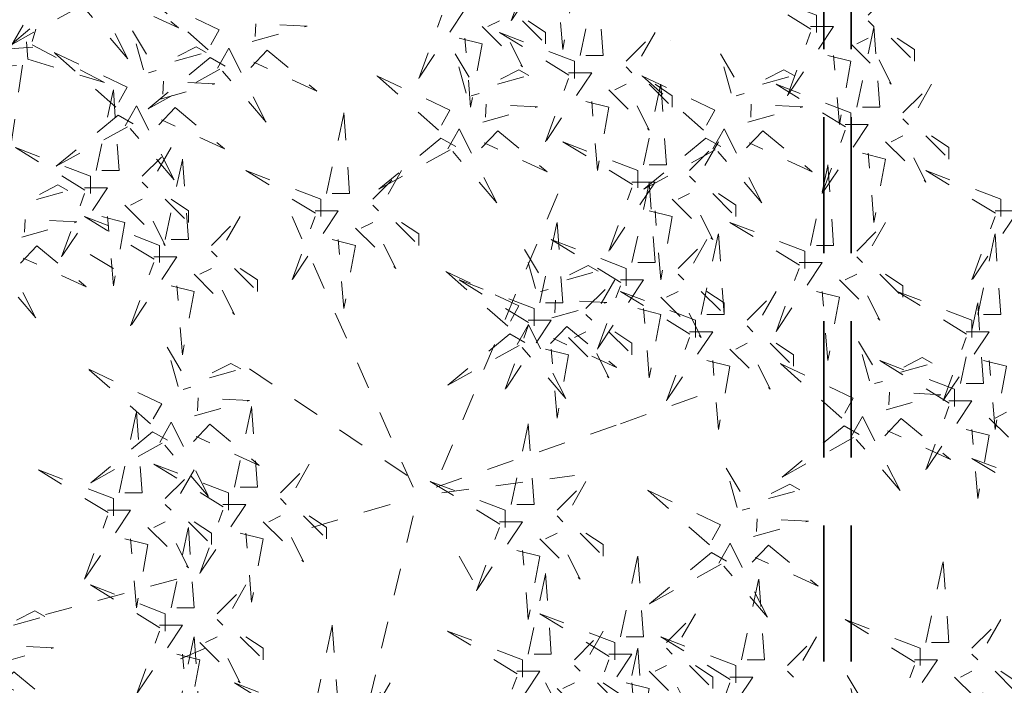
# Model space of a CAD drawing. Units: millimetres. Extents: x 8494 to 8907, y 1369 to 1588.
# Drawn here: x 8574 to 8578, y 1523 to 1525 of the extents above; entities that cross this region are included whole.
import ezdxf

# ---------------------------------------------------------------- set-up
doc = ezdxf.new("R2010")
doc.units = ezdxf.units.MM
doc.linetypes.add('ACAD_ISO10W100', pattern=[18, 12, -3, 0, -3])
doc.linetypes.add('DASHED', pattern=[0.75, 0.5, -0.25])
doc.layers.add('Arboles', color=84, linetype='ACAD_ISO10W100', lineweight=20)
doc.layers.add('TUBERIA 1', color=206, linetype='DASHED', lineweight=35)

# ---------------------------------------------------------------- blocks, each defined once
blk = doc.blocks.new('AEDFWEER')
at = {"color": 32}
for p, q in [((259700.2, -46823.8), (259842, -46486.6)), ((259666.5, -46844), (259524.7, -46527.1)), ((259315.4, -46587.7), (259281.6, -46567.5)), ((259659.7, -46830.5), (259450.4, -46688.9)), ((259909.5, -46769.8), (260004.1, -46736.1)), ((259693.5, -46844), (259909.5, -46769.8)), ((259700.2, -46850.7), (259855.5, -46830.5)), ((259639.5, -46864.2), (259524.7, -46897.9)), ((259666.5, -46877.7), (259605.7, -47134)), ((259720.5, -46924.9), (259747.5, -46972.1)), ((259389.7, -46951.9), (259214.1, -46999.1)), ((259423.4, -47032.8), (259376.1, -47053)), ((259821.8, -47073.3), (259882.5, -47187.9))]:
    blk.add_line(p, q, dxfattribs=at)
at = {"color": 40}
for points in [[(259808.3, -46216.9), (259835.3, -46216.9), (259781.3, -46297.8), (259808.3, -46223.6)], [(259862.3, -46338.2), (259882.5, -46243.8), (259889.3, -46338.2), (259869, -46338.2)], [(260139.1, -46291), (260051.3, -46257.3), (260139.1, -46311.3), (260139.1, -46291)], [(259478.1, -46322.1), (259542.4, -46304.1), (259482.2, -46301.1), (259481.4, -46316.2)], [(259855.5, -46345), (259767.7, -46311.3), (259855.5, -46365.2), (259855.5, -46345)], [(260226.9, -46318), (260253.9, -46345), (260253.9, -46331.5), (260233.6, -46318)], [(259215, -46342.6), (259304.9, -46370), (259213.5, -46322.4), (259215, -46342.6)], [(259428.8, -46340.8), (259356.3, -46400.7), (259446.5, -46350.7), (259428.8, -46340.8)], [(259765.5, -46372), (259802.3, -46361.7), (259790.5, -46355.1), (259768.8, -46366.1)], [(260076.1, -46372), (260112.9, -46361.7), (260101.1, -46355.1), (260079.4, -46366.1)], [(260006.9, -46426), (259934.7, -46362), (260020.2, -46402.5), (260010.2, -46420.1)], [(260017.9, -46447.7), (260031.2, -46424.2), (260075.1, -46511), (260023.8, -46451)], [(260172.9, -46419.2), (260199.9, -46419.2), (260145.8, -46500.1), (260172.9, -46425.9)], [(259698.9, -46435.2), (259626.4, -46495.1), (259716.5, -46445.1), (259698.9, -46435.2)], [(260057.2, -46446.6), (260076.4, -46426.4), (260134.3, -46474.6), (260060.5, -46440.7)], [(260220.1, -46439.4), (260267.4, -46486.6), (260240.4, -46432.6), (260226.9, -46439.4)], [(260267.4, -46432.6), (260294.4, -46459.6), (260294.4, -46446.1), (260274.1, -46432.6)], [(259929.8, -46473.1), (259842, -46439.4), (259929.8, -46493.3), (259929.8, -46473.1)], [(260193.1, -46452.9), (260220.1, -46459.6), (260206.6, -46533.8), (260199.9, -46452.9)], [(259376.1, -46554), (259396.4, -46459.6), (259403.2, -46554), (259382.9, -46554)], [(260132.3, -46560.8), (260152.6, -46466.4), (260159.3, -46560.8), (260139.1, -46560.8)], [(260355.1, -46506.8), (260267.4, -46473.1), (260355.1, -46527.1), (260355.1, -46506.8)], [(259943.3, -46520.3), (259970.3, -46527.1), (259956.8, -46601.2), (259950, -46520.3)], [(260125.6, -46567.5), (260037.8, -46533.8), (260125.6, -46587.7), (260125.6, -46567.5)], [(260186.4, -46567.5), (260220.1, -46533.8), (260193.1, -46581), (260186.4, -46574.3)], [(260328.1, -46641.7), (260348.4, -46547.3), (260355.1, -46641.7), (260334.9, -46641.7)], [(259167.2, -46582.6), (259180.5, -46559), (259224.4, -46645.8), (259173.1, -46585.9)], [(260058.1, -46648.4), (260091.8, -46614.7), (260064.8, -46661.9), (260058.1, -46655.2)], [(260139.1, -46614.7), (260166.1, -46621.5), (260152.6, -46695.6), (260145.8, -46614.7)], [(259829.2, -46645.8), (259893.5, -46627.8), (259833.3, -46624.8), (259832.5, -46639.9)], [(259827.7, -46675.9), (259846.8, -46655.7), (259904.8, -46703.9), (259831, -46670)], [(259896, -46661.9), (259923, -46688.9), (259923, -46675.4), (259902.8, -46661.9)], [(260085.1, -46675.4), (260112.1, -46702.4), (260112.1, -46688.9), (260091.8, -46675.4)], [(259391.2, -46726.2), (259378.4, -46680.2), (259406.2, -46726.9), (259397, -46729.5)], [(260238.1, -46709.2), (260274.9, -46698.9), (260263.2, -46692.3), (260241.5, -46703.3)], [(260334.9, -46695.6), (260361.9, -46702.4), (260348.4, -46776.6), (260341.6, -46695.6)], [(260219.3, -46783.8), (260238.4, -46763.6), (260296.4, -46811.8), (260222.6, -46777.9)], [(259308.6, -46871), (259335.6, -46871), (259281.6, -46951.9), (259308.6, -46877.7)], [(259490.9, -46884.5), (259538.2, -46931.7), (259511.2, -46877.7), (259497.7, -46884.5)], [(259801.5, -47039.6), (259821.8, -46945.1), (259828.5, -47039.6), (259808.3, -47039.6)], [(259389.7, -47113.7), (259409.9, -47019.3), (259416.7, -47113.7), (259396.4, -47113.7)], [(260044.6, -47053), (259956.8, -47019.3), (260044.6, -47073.3), (260044.6, -47053)], [(260187.9, -47110.6), (260175.1, -47064.6), (260202.9, -47111.3), (260193.7, -47113.9)]]:
    blk.add_lwpolyline(points, dxfattribs=at)
at = {"color": 22}
for points in [[(259220.8, -46328.6), (259193.8, -46330.5), (259242, -46246), (259220.3, -46321.9)], [(259828.5, -46250.6), (259855.5, -46257.3), (259842, -46331.5), (259835.3, -46250.6)], [(259275.2, -46279.1), (259288.5, -46255.6), (259332.4, -46342.4), (259281.1, -46282.4)], [(259314.5, -46278), (259333.7, -46257.8), (259391.7, -46306), (259317.9, -46272.2)], [(260199.9, -46291), (260233.6, -46257.3), (260206.6, -46304.5), (260199.9, -46297.8)], [(259266.8, -46266.6), (259194.3, -46326.5), (259284.4, -46276.5), (259266.8, -46266.6)], [(259426.3, -46331.6), (259354, -46267.6), (259439.5, -46308.1), (259429.6, -46325.7)], [(259700.2, -46284.3), (259727.2, -46284.3), (259673.2, -46365.2), (259700.2, -46291)], [(259747.5, -46304.5), (259794.8, -46351.7), (259767.7, -46297.8), (259754.2, -46304.5)], [(259794.8, -46297.8), (259821.8, -46324.8), (259821.8, -46311.3), (259801.5, -46297.8)], [(260132.3, -46304.5), (260159.3, -46304.5), (260105.3, -46385.4), (260132.3, -46311.3)], [(260186.4, -46398.9), (260206.6, -46304.5), (260213.4, -46398.9), (260193.1, -46398.9)], [(259350.7, -46355.3), (259337.9, -46309.3), (259365.7, -46356), (259356.5, -46358.6)], [(259916.3, -46345), (259950, -46311.3), (259923, -46358.5), (259916.3, -46351.7)], [(260179.6, -46324.8), (260226.9, -46372), (260199.9, -46318), (260186.4, -46324.8)], [(259387.4, -46345), (259424.2, -46334.8), (259412.4, -46328.1), (259390.7, -46339.1)], [(259437.3, -46353.3), (259450.5, -46329.8), (259494.5, -46416.6), (259443.1, -46356.6)], [(259476.6, -46352.2), (259495.7, -46332), (259553.7, -46380.2), (259479.9, -46346.3)], [(259318.3, -46399), (259246, -46335), (259331.5, -46375.5), (259321.6, -46393.1)], [(259728.8, -46382.3), (259716, -46336.3), (259743.8, -46383), (259734.6, -46385.6)], [(260039.3, -46382.3), (260026.6, -46336.3), (260054.4, -46383), (260045.2, -46385.6)], [(260152.6, -46338.2), (260179.6, -46345), (260166.1, -46419.2), (260159.3, -46338.2)], [(259696.3, -46426), (259624.1, -46362), (259709.6, -46402.5), (259699.7, -46420.1)], [(259848.8, -46358.5), (259875.8, -46358.5), (259821.8, -46439.4), (259848.8, -46365.2)], [(259370.1, -46389.5), (259434.4, -46371.5), (259374.2, -46368.5), (259373.4, -46383.6)], [(259896, -46378.7), (259943.3, -46425.9), (259916.3, -46372), (259902.8, -46378.7)], [(259936.5, -46466.4), (259956.8, -46372), (259963.5, -46466.4), (259943.3, -46466.4)], [(259943.3, -46372), (259970.3, -46398.9), (259970.3, -46385.4), (259950, -46372)], [(260179.6, -46405.7), (260091.8, -46372), (260179.6, -46425.9), (260179.6, -46405.7)], [(260240.4, -46405.7), (260274.1, -46372), (260247.1, -46419.2), (260240.4, -46412.4)], [(259295.1, -46473.1), (259315.4, -46378.7), (259322.1, -46473.1), (259301.9, -46473.1)], [(259329.2, -46420.7), (259342.5, -46397.2), (259386.5, -46484), (259335.1, -46424)], [(259368.6, -46419.7), (259387.7, -46399.4), (259445.7, -46447.6), (259371.9, -46413.8)], [(259748.2, -46416.5), (259812.5, -46398.5), (259752.3, -46395.5), (259751.5, -46410.6)], [(259869, -46392.2), (259896, -46398.9), (259882.5, -46473.1), (259875.8, -46392.2)], [(260058.8, -46416.5), (260123.1, -46398.5), (260062.8, -46395.5), (260062.1, -46410.6)], [(259320.8, -46408.2), (259248.3, -46468.1), (259338.4, -46418.2), (259320.8, -46408.2)], [(259707.3, -46447.7), (259720.6, -46424.2), (259764.5, -46511), (259713.2, -46451)], [(259746.7, -46446.6), (259765.8, -46426.4), (259823.8, -46474.6), (259750, -46440.7)], [(260009.5, -46435.2), (259937, -46495.1), (260027.1, -46445.1), (260009.5, -46435.2)], [(259288.4, -46479.9), (259200.6, -46446.1), (259288.4, -46500.1), (259288.4, -46479.9)], [(259349.1, -46479.9), (259382.9, -46446.1), (259355.9, -46493.3), (259349.1, -46486.6)], [(259990.6, -46473.1), (260024.3, -46439.4), (259997.3, -46486.6), (259990.6, -46479.9)], [(259558.4, -46506.8), (259470.7, -46473.1), (259558.4, -46527.1), (259558.4, -46506.8)], [(259619.2, -46506.8), (259653, -46473.1), (259626, -46520.3), (259619.2, -46513.6)], [(259225.4, -46506.9), (259262.1, -46496.6), (259250.4, -46490), (259228.7, -46501)], [(259281.6, -46493.3), (259308.6, -46493.3), (259254.6, -46574.3), (259281.6, -46500.1)], [(259923, -46486.6), (259950, -46486.6), (259896, -46567.5), (259923, -46493.3)], [(259923, -46581), (259943.3, -46486.6), (259950, -46581), (259929.8, -46581)], [(259970.3, -46506.8), (260017.6, -46554), (259990.6, -46500.1), (259977.1, -46506.8)], [(260017.6, -46500.1), (260044.6, -46527.1), (260044.6, -46513.6), (260024.3, -46500.1)], [(259328.9, -46513.6), (259376.1, -46560.8), (259349.1, -46506.8), (259335.6, -46513.6)], [(259376.1, -46506.8), (259403.2, -46533.8), (259403.2, -46520.3), (259382.9, -46506.8)], [(259301.9, -46527.1), (259328.9, -46533.8), (259315.4, -46608), (259308.6, -46527.1)], [(259430.2, -46560.8), (259463.9, -46527.1), (259436.9, -46574.3), (259430.2, -46567.5)], [(259551.7, -46520.3), (259578.7, -46520.3), (259524.7, -46601.2), (259551.7, -46527.1)], [(260348.4, -46520.3), (260375.4, -46520.3), (260321.4, -46601.2), (260348.4, -46527.1)], [(259599, -46540.5), (259646.2, -46587.7), (259619.2, -46533.8), (259605.7, -46540.5)], [(259815, -46628.2), (259835.3, -46533.8), (259842, -46628.2), (259821.8, -46628.2)], [(260004.1, -46641.7), (260024.3, -46547.3), (260031.1, -46641.7), (260010.8, -46641.7)], [(259206.5, -46581.5), (259225.7, -46561.3), (259283.6, -46609.5), (259209.8, -46575.6)], [(259571.9, -46554), (259599, -46560.8), (259585.5, -46634.9), (259578.7, -46554)], [(259916.3, -46587.7), (259828.5, -46554), (259916.3, -46608), (259916.3, -46587.7)], [(259977.1, -46587.7), (260010.8, -46554), (259983.8, -46601.2), (259977.1, -46594.5)], [(259362.6, -46574.3), (259389.7, -46574.3), (259335.6, -46655.2), (259362.6, -46581)], [(259809.8, -46611.5), (259797, -46565.6), (259824.8, -46612.3), (259815.7, -46614.9)], [(260118.8, -46581), (260145.8, -46581), (260091.8, -46661.9), (260118.8, -46587.7)], [(259409.9, -46594.5), (259457.2, -46641.7), (259430.2, -46587.7), (259416.7, -46594.5)], [(259457.2, -46587.7), (259484.2, -46614.7), (259484.2, -46601.2), (259463.9, -46587.7)], [(259777.4, -46655.3), (259705.1, -46591.3), (259790.6, -46631.8), (259780.7, -46649.4)], [(260166.1, -46601.2), (260213.4, -46648.4), (260186.4, -46594.5), (260172.9, -46601.2)], [(260213.4, -46594.5), (260240.4, -46621.5), (260240.4, -46608), (260220.1, -46594.5)], [(259382.9, -46608), (259409.9, -46614.7), (259396.4, -46688.9), (259389.7, -46608)], [(259808.3, -46634.9), (259720.5, -46601.2), (259808.3, -46655.2), (259808.3, -46634.9)], [(259869, -46634.9), (259902.8, -46601.2), (259875.8, -46648.4), (259869, -46641.7)], [(259909.5, -46601.2), (259936.5, -46601.2), (259882.5, -46682.2), (259909.5, -46608)], [(259997.3, -46648.4), (259909.5, -46614.7), (259997.3, -46668.7), (259997.3, -46648.4)], [(259956.8, -46621.5), (260004.1, -46668.7), (259977.1, -46614.7), (259963.5, -46621.5)], [(260004.1, -46614.7), (260031.1, -46641.7), (260031.1, -46628.2), (260010.8, -46614.7)], [(260321.4, -46648.4), (260233.6, -46614.7), (260321.4, -46668.7), (260321.4, -46648.4)], [(260307.9, -46722.6), (260328.1, -46628.2), (260334.9, -46722.6), (260314.6, -46722.6)], [(259929.8, -46634.9), (259956.8, -46641.7), (259943.3, -46715.9), (259936.5, -46634.9)], [(259801.5, -46648.4), (259828.5, -46648.4), (259774.5, -46729.4), (259801.5, -46655.2)], [(259788.4, -46677), (259801.6, -46653.5), (259845.6, -46740.3), (259794.2, -46680.3)], [(259779.9, -46664.5), (259707.4, -46724.4), (259797.5, -46674.4), (259779.9, -46664.5)], [(259848.8, -46668.7), (259896, -46715.9), (259869, -46661.9), (259855.5, -46668.7)], [(259990.6, -46661.9), (260017.6, -46661.9), (259963.5, -46742.8), (259990.6, -46668.7)], [(260314.6, -46661.9), (260341.6, -46661.9), (260287.6, -46742.8), (260314.6, -46668.7)], [(260037.8, -46682.2), (260085.1, -46729.4), (260058.1, -46675.4), (260044.6, -46682.2)], [(260201.4, -46719.4), (260188.6, -46673.5), (260216.4, -46720.2), (260207.3, -46722.8)], [(259821.8, -46682.2), (259848.8, -46688.9), (259835.3, -46763.1), (259828.5, -46682.2)], [(259427.9, -46715.9), (259464.7, -46705.6), (259453, -46699), (259431.3, -46710)], [(260010.8, -46695.6), (260037.8, -46702.4), (260024.3, -46776.6), (260017.6, -46695.6)], [(260169, -46763.2), (260096.7, -46699.1), (260182.2, -46739.6), (260172.3, -46757.3)], [(260301.1, -46729.4), (260213.4, -46695.6), (260301.1, -46749.6), (260301.1, -46729.4)], [(260220.8, -46753.6), (260285.1, -46735.7), (260224.9, -46732.7), (260224.1, -46747.8)], [(259410.6, -46760.4), (259474.9, -46742.4), (259414.7, -46739.4), (259413.9, -46754.5)], [(260294.4, -46742.8), (260321.4, -46742.8), (260267.4, -46823.8), (260294.4, -46749.6)], [(259322.1, -46850.7), (259342.4, -46756.3), (259349.1, -46850.7), (259328.9, -46850.7)], [(259457.2, -46844), (259477.4, -46749.6), (259484.2, -46844), (259463.9, -46844)], [(260341.6, -46763.1), (260388.9, -46810.3), (260361.9, -46756.3), (260348.4, -46763.1)], [(259369.7, -46791.6), (259383, -46768.1), (259427, -46854.9), (259375.6, -46794.9)], [(259409.1, -46790.5), (259428.2, -46770.3), (259486.2, -46818.5), (259412.4, -46784.7)], [(259781.3, -46864.2), (259801.5, -46769.8), (259808.3, -46864.2), (259788, -46864.2)], [(260180, -46784.9), (260193.2, -46761.3), (260237.2, -46848.1), (260185.8, -46788.2)], [(259361.3, -46779.1), (259288.8, -46839), (259378.9, -46789), (259361.3, -46779.1)], [(260171.5, -46772.4), (260099, -46832.2), (260189.1, -46782.3), (260171.5, -46772.4)], [(260314.6, -46776.6), (260341.6, -46783.3), (260328.1, -46857.5), (260321.4, -46776.6)], [(260409.2, -46844), (260321.4, -46810.3), (260409.2, -46864.2), (260409.2, -46844)], [(259450.4, -46850.7), (259362.6, -46817), (259450.4, -46871), (259450.4, -46850.7)], [(259376.1, -46857.5), (259409.9, -46823.8), (259382.9, -46871), (259376.1, -46864.2)], [(259511.2, -46850.7), (259544.9, -46817), (259517.9, -46864.2), (259511.2, -46857.5)], [(260046.1, -46867.8), (260033.3, -46821.8), (260061.2, -46868.5), (260052, -46871.1)], [(259835.3, -46871), (259869, -46837.3), (259842, -46884.5), (259835.3, -46877.7)], [(260082.9, -46857.5), (260119.6, -46847.3), (260107.9, -46840.6), (260086.2, -46851.6)], [(259443.7, -46864.2), (259470.7, -46864.2), (259416.7, -46945.1), (259443.7, -46871)], [(259403.2, -46884.5), (259430.2, -46911.4), (259430.2, -46897.9), (259409.9, -46884.5)], [(259538.2, -46877.7), (259565.2, -46904.7), (259565.2, -46891.2), (259544.9, -46877.7)], [(259767.7, -46884.5), (259794.8, -46884.5), (259740.7, -46965.4), (259767.7, -46891.2)], [(260065.5, -46902), (260129.8, -46884), (260069.6, -46881), (260068.8, -46896.1)], [(259382.9, -46985.6), (259403.2, -46891.2), (259409.9, -46985.6), (259389.7, -46985.6)], [(259328.9, -46904.7), (259355.9, -46911.4), (259342.4, -46985.6), (259335.6, -46904.7)], [(259463.9, -46897.9), (259490.9, -46904.7), (259477.4, -46978.9), (259470.7, -46897.9)], [(259815, -46904.7), (259862.3, -46951.9), (259835.3, -46897.9), (259821.8, -46904.7)], [(259862.3, -46897.9), (259889.3, -46924.9), (259889.3, -46911.4), (259869, -46897.9)], [(259788, -46918.2), (259815, -46924.9), (259801.5, -46999.1), (259794.8, -46918.2)], [(260024.7, -46933.2), (260037.9, -46909.7), (260081.9, -46996.5), (260030.5, -46936.5)], [(260064, -46932.1), (260083.1, -46911.9), (260141.1, -46960.1), (260067.3, -46926.3)], [(259909.5, -47019.3), (259929.8, -46924.9), (259936.5, -47019.3), (259916.3, -47019.3)], [(260016.2, -46920.7), (259943.7, -46980.6), (260033.9, -46930.7), (260016.2, -46920.7)], [(260267.4, -47026.1), (260287.6, -46931.7), (260294.4, -47026.1), (260274.1, -47026.1)], [(260051.3, -47046.3), (260071.6, -46951.9), (260078.3, -47046.3), (260058.1, -47046.3)], [(259376.1, -46992.3), (259288.4, -46958.6), (259376.1, -47012.6), (259376.1, -46992.3)], [(259436.9, -46992.3), (259470.7, -46958.6), (259443.7, -47005.8), (259436.9, -46999.1)], [(259902.8, -47026.1), (259815, -46992.3), (259902.8, -47046.3), (259902.8, -47026.1)], [(259963.5, -47026.1), (259997.3, -46992.3), (259970.3, -47039.6), (259963.5, -47032.8)], [(260260.6, -47032.8), (260172.9, -46999.1), (260260.6, -47053), (260260.6, -47032.8)], [(260321.4, -47032.8), (260355.1, -46999.1), (260328.1, -47046.3), (260321.4, -47039.6)], [(259369.4, -47005.8), (259396.4, -47005.8), (259342.4, -47086.8), (259369.4, -47012.6)], [(259551.7, -47100.2), (259571.9, -47005.8), (259578.7, -47100.2), (259558.4, -47100.2)], [(259855.5, -47046.3), (259889.3, -47012.6), (259862.3, -47059.8), (259855.5, -47053)], [(259416.7, -47026.1), (259463.9, -47073.3), (259436.9, -47019.3), (259423.4, -47026.1)], [(259463.9, -47019.3), (259490.9, -47046.3), (259490.9, -47032.8), (259470.7, -47019.3)], [(260105.3, -47053), (260139.1, -47019.3), (260112.1, -47066.5), (260105.3, -47059.8)], [(259389.7, -47039.6), (259416.7, -47046.3), (259403.2, -47120.5), (259396.4, -47039.6)], [(259896, -47039.6), (259923, -47039.6), (259869, -47120.5), (259896, -47046.3)], [(260253.9, -47046.3), (260280.9, -47046.3), (260226.9, -47127.2), (260253.9, -47053)], [(259943.3, -47059.8), (259990.6, -47107), (259963.5, -47053), (259950, -47059.8)], [(259990.6, -47053), (260017.6, -47080), (260017.6, -47066.5), (259997.3, -47053)], [(259788, -47059.8), (259815, -47059.8), (259761, -47140.7), (259788, -47066.5)], [(260037.8, -47066.5), (260064.8, -47066.5), (260010.8, -47147.4), (260037.8, -47073.3)], [(260301.1, -47066.5), (260348.4, -47113.7), (260321.4, -47059.8), (260307.9, -47066.5)], [(260348.4, -47059.8), (260375.4, -47086.8), (260375.4, -47073.3), (260355.1, -47059.8)], [(259605.7, -47107), (259639.5, -47073.3), (259612.5, -47120.5), (259605.7, -47113.7)], [(259835.3, -47080), (259882.5, -47127.2), (259855.5, -47073.3), (259842, -47080)], [(259882.5, -47073.3), (259909.5, -47100.2), (259909.5, -47086.8), (259889.3, -47073.3)], [(259916.3, -47073.3), (259943.3, -47080), (259929.8, -47154.2), (259923, -47073.3)]]:
    blk.add_lwpolyline(points, dxfattribs=at)
at = {"color": 16}
for points in [[(259720.5, -46318), (259747.5, -46324.8), (259734, -46398.9), (259727.2, -46318)], [(259208.7, -46349.8), (259195.2, -46445.4), (259181.8, -46351.7), (259202, -46350.2)], [(259565.2, -46500.1), (259585.5, -46405.7), (259592.2, -46500.1), (259571.9, -46500.1)], [(259369.4, -46560.8), (259281.6, -46527.1), (259369.4, -46581), (259369.4, -46560.8)], [(259208, -46551.3), (259272.4, -46533.4), (259212.1, -46530.4), (259211.4, -46545.5)], [(259646.2, -46533.8), (259673.2, -46560.8), (259673.2, -46547.3), (259653, -46533.8)], [(259846.5, -46601.3), (259883.3, -46591), (259871.6, -46584.4), (259849.9, -46595.4)], [(259358.8, -46769.9), (259286.5, -46705.9), (259372, -46746.4), (259362.1, -46764)], [(259315.4, -46857.5), (259227.6, -46823.8), (259315.4, -46877.7), (259315.4, -46857.5)], [(259774.5, -46871), (259686.7, -46837.3), (259774.5, -46891.2), (259774.5, -46871)], [(260013.7, -46911.5), (259941.4, -46847.5), (260026.9, -46888), (260017, -46905.6)], [(259355.9, -46891.2), (259403.2, -46938.4), (259376.1, -46884.5), (259362.6, -46891.2)], [(259198.4, -47005.9), (259235.1, -46995.6), (259223.4, -46989), (259201.7, -47000)], [(259794.8, -47046.3), (259707, -47012.6), (259794.8, -47066.5), (259794.8, -47046.3)], [(259181, -47050.4), (259245.4, -47032.4), (259185.1, -47029.4), (259184.3, -47044.5)], [(259909.5, -47127.2), (259929.8, -47032.8), (259936.5, -47127.2), (259916.3, -47127.2)], [(259179.5, -47080.5), (259198.7, -47060.3), (259256.6, -47108.5), (259182.8, -47074.6)], [(259544.9, -47107), (259457.2, -47073.3), (259544.9, -47127.2), (259544.9, -47107)]]:
    blk.add_lwpolyline(points, dxfattribs=at)

msp = doc.modelspace()

# ---------------------------------------------------------------- hatches: boundary and pattern name
h = msp.add_hatch()
h.set_pattern_fill('AR-SAND', color=88, scale=0.09, style=0)
h.paths.add_polyline_path([(8557.0017, 1486.2917), (8560.1833, 1486.3923, -0.38736), (8560.4746, 1487.0211), (8578.6868, 1497.5359), (8578.6868, 1530.2903), (8573.5318, 1535.5595), (8558.367, 1533.5835), (8550.7847, 1540.8286), (8535.962, 1536.7239), (8527.1589, 1529.124), (8524.2687, 1519.521), (8529.1827, 1506.0218), (8526.7257, 1496.5547), (8530.9377, 1483.5814), (8546.3106, 1481.653), (8546.3106, 1484.7552, -0.612133), (8548.1997, 1484.9725), (8550.876, 1485.2849)])
h.paths.add_polyline_path([(8541.0885, 1500.9084), (8544.1419, 1500.9103, -0.968817)], flags=16)
h.paths.add_polyline_path([(8541.082, 1509.5769), (8544.1376, 1509.5788, -0.96884)], flags=16)
h.paths.add_polyline_path([(8544.1418, 1501.0071), (8541.0885, 1501.0052, -0.968817)], flags=16)
h.paths.add_polyline_path([(8544.1376, 1509.6755), (8541.0819, 1509.6736, -0.96884)], flags=16)
h.paths.add_polyline_path([(8564.6731, 1510.2528), (8568.559, 1510.2528, -0.982905)], flags=0)
h.paths.add_polyline_path([(8544.1363, 1518.344), (8541.0724, 1518.3421, -0.968923)], flags=16)
h.paths.add_polyline_path([(8541.0724, 1518.2454), (8544.1364, 1518.2473, -0.968923)], flags=16)
h.paths.add_polyline_path([(8559.2452, 1495.5446), (8559.2452, 1525.028), (8573.9869, 1525.028), (8573.9869, 1495.5446)], flags=16)

# ---------------------------------------------------------------- linework, layer by layer
at = {"layer": 'TUBERIA 1'}
for p, q in [((8577.1839, 1571.8484), (8577.1839, 1503.795)), ((8577.2839, 1571.8484), (8577.2839, 1503.795))]:
    msp.add_line(p, q, dxfattribs=at)

# ---------------------------------------------------------------- block references
at = {"layer": 'Arboles', "color": 3, "xscale": 0.003136959511643394, "yscale": 0.003136959511643394, "zscale": 0.003136959511643394}
msp.add_blockref('AEDFWEER', (7761.1101, 1670.1867), dxfattribs=at)

doc.saveas('drawing.dxf')
